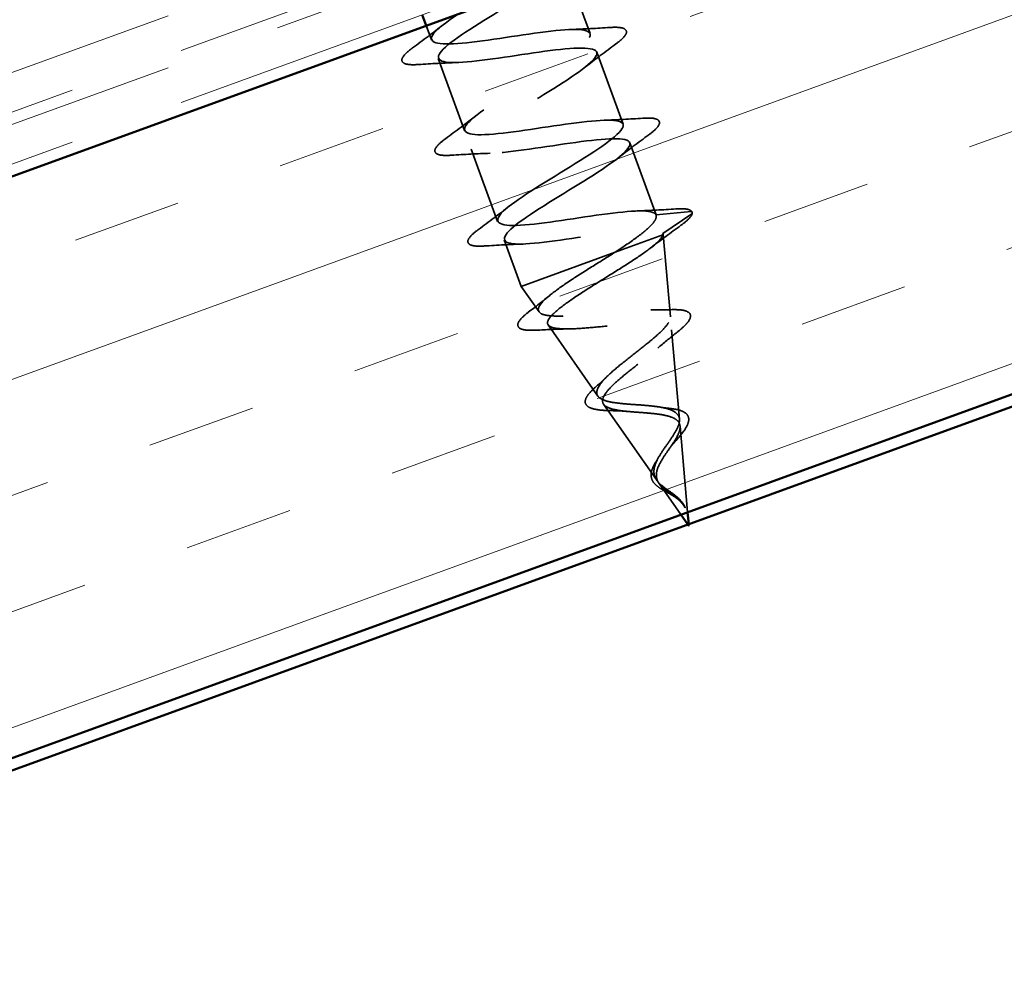
# Model space of a CAD drawing. Units: inches. Extents: x 0.6 to 33.4, y 0.3 to 21.4.
# Drawn here: x 24.6 to 25.5, y 9.9 to 10.8 of the extents above; entities that cross this region are included whole.
import ezdxf

# ---------------------------------------------------------------- set-up
doc = ezdxf.new("R2010")
doc.units = ezdxf.units.IN
doc.header["$LTSCALE"] = 2
doc.header["$MEASUREMENT"] = 0
doc.linetypes.add('DASHED', pattern=[0.2067, 0.1654, -0.0413])
doc.linetypes.add('DOUBLE_DASH_CHAIN', pattern=[1.2403, 0.6614, -0.0827, 0.1654, -0.0827, 0.1654, -0.0827])
for name, color, linetype, lineweight in [('Hatch (ANSI)', 7, 'Continuous', 18), ('Hidden (ANSI)', 7, 'DASHED', 35), ('Visible (ANSI)', 7, 'Continuous', 50)]:
    doc.layers.add(name, color=color, linetype=linetype, lineweight=lineweight)

msp = doc.modelspace()

# ---------------------------------------------------------------- hatches: boundary and pattern name
at = {"layer": 'Hatch (ANSI)', "true_color": 0x804000}
h = msp.add_hatch(dxfattribs=at)
h.set_pattern_fill('INSUL', color=36, scale=0.75, angle=20, style=0)
h.paths.add_polyline_path([(26.32802, 11.25374), (12.23018, 6.12255), (12.39087, 5.68104), (26.32802, 10.75374)])

# ---------------------------------------------------------------- linework, layer by layer
at = {"layer": 'Hidden (ANSI)', "ltscale": 0.051824}
msp.add_line((25.10654, 10.80916), (25.12519, 10.75793), dxfattribs=at)
at = {"layer": 'Hidden (ANSI)', "ltscale": 0.012302}
msp.add_line((24.98438, 10.7647), (24.98883, 10.75246), dxfattribs=at)
at = {"layer": 'Hidden (ANSI)', "ltscale": 0.062755}
for p, q in [((24.99465, 10.73649), (25.01722, 10.67447)), ((25.131, 10.74195), (25.15358, 10.67993)), ((25.15939, 10.66396), (25.18196, 10.60194)), ((25.02304, 10.65849), (25.04561, 10.59648))]:
    msp.add_line(p, q, dxfattribs=at)
at = {"layer": 'Hidden (ANSI)', "ltscale": 0.028664}
for p, q in [((25.18196, 10.60194), (25.21202, 10.60487)), ((25.21269, 10.60305), (25.18778, 10.58597))]:
    msp.add_line(p, q, dxfattribs=at)
at = {"layer": 'Hidden (ANSI)', "ltscale": 0.071462}
msp.add_line((25.14688, 10.57001), (25.1879, 10.58495), dxfattribs=at)
at = {"layer": 'Hidden (ANSI)', "ltscale": 0.000852348}
msp.add_line((25.18778, 10.58597), (25.18812, 10.58503), dxfattribs=at)
at = {"layer": 'Hidden (ANSI)', "ltscale": 0.0051}
msp.add_line((25.1879, 10.58495), (25.18812, 10.58503), dxfattribs=at)
at = {"layer": 'Hidden (ANSI)', "ltscale": 0.067416}
msp.add_line((25.19433, 10.5144), (25.18812, 10.58503), dxfattribs=at)
at = {"layer": 'Hidden (ANSI)', "ltscale": 0.040375}
msp.add_line((25.05142, 10.5805), (25.06596, 10.54056), dxfattribs=at)
at = {"layer": 'Hidden (ANSI)', "ltscale": 0.117611}
msp.add_line((25.06596, 10.54056), (25.14688, 10.57001), dxfattribs=at)
at = {"layer": 'Hidden (ANSI)', "ltscale": 0.025357}
msp.add_line((25.08128, 10.51866), (25.06596, 10.54056), dxfattribs=at)
at = {"layer": 'Hidden (ANSI)', "ltscale": 0.070939}
msp.add_line((25.13191, 10.44629), (25.08916, 10.50741), dxfattribs=at)
at = {"layer": 'Hidden (ANSI)', "ltscale": 0.073402}
msp.add_line((25.20206, 10.42642), (25.19531, 10.5033), dxfattribs=at)
at = {"layer": 'Hidden (ANSI)', "ltscale": 0.075866}
msp.add_line((25.18255, 10.37391), (25.13682, 10.43927), dxfattribs=at)
at = {"layer": 'Hidden (ANSI)', "ltscale": 0.070624}
msp.add_line((25.20909, 10.34649), (25.20259, 10.42047), dxfattribs=at)
at = {"layer": 'Hidden (ANSI)', "ltscale": 0.031028}
msp.add_line((25.20322, 10.34435), (25.18449, 10.37114), dxfattribs=at)
at = {"layer": 'Hidden (ANSI)', "ltscale": 0.001552}
for q in [(25.20916, 10.33587), (25.21, 10.33618)]:
    msp.add_line((25.21015, 10.33445), q, dxfattribs=at)
at = {"layer": 'Hidden (ANSI)', "ltscale": 0.002412}
msp.add_arc((25.21212, 10.60387), 0.001, 304.43974, 95.56026, dxfattribs=at)
at = {"layer": 'Hidden (ANSI)', "ltscale": 0.958858}
msp.add_open_spline([(25.08466, 10.8012), (25.07765, 10.79629), (25.06907, 10.79081), (25.05978, 10.78507), (25.03698, 10.77098), (25.01168, 10.75598), (25.00074, 10.74621), (24.9898, 10.73644), (24.99414, 10.73224), (25.01223, 10.73303), (25.03032, 10.73383), (25.06098, 10.7392), (25.08632, 10.74263), (25.11167, 10.74607), (25.13001, 10.74696), (25.13111, 10.74157), (25.13221, 10.73618), (25.11613, 10.72454), (25.094, 10.7107), (25.07187, 10.69685), (25.04543, 10.68144), (25.03226, 10.67086), (25.01908, 10.66028), (25.02025, 10.65491), (25.0362, 10.65493), (25.05215, 10.65495), (25.08185, 10.65997), (25.10802, 10.66371), (25.1342, 10.66744), (25.15508, 10.66926), (25.15887, 10.66485), (25.16265, 10.66043), (25.14919, 10.64975), (25.12801, 10.63625), (25.10682, 10.62275), (25.07957, 10.60704), (25.06434, 10.59571), (25.0491, 10.58437), (25.0471, 10.57786), (25.06075, 10.57704), (25.07439, 10.57622), (25.10283, 10.58078), (25.12955, 10.58471), (25.15627, 10.58865), (25.17948, 10.59131), (25.18593, 10.58787), (25.18688, 10.58736), (25.1875, 10.58672), (25.18778, 10.58597)], degree=3, knots=[29.143191, 29.143191, 29.143191, 29.143191, 29.646647, 29.646647, 29.646647, 30.881924, 30.881924, 30.881924, 32.117201, 32.117201, 32.117201, 33.352478, 33.352478, 33.352478, 34.587754, 34.587754, 34.587754, 35.823031, 35.823031, 35.823031, 37.058308, 37.058308, 37.058308, 38.293585, 38.293585, 38.293585, 39.528862, 39.528862, 39.528862, 40.764139, 40.764139, 40.764139, 41.999416, 41.999416, 41.999416, 43.234693, 43.234693, 43.234693, 44.46997, 44.46997, 44.46997, 45.705247, 45.705247, 45.705247, 46.940524, 46.940524, 46.940524, 47.12389, 47.12389, 47.12389, 47.12389], dxfattribs=at)
at = {"layer": 'Hidden (ANSI)', "ltscale": 1.335321}
msp.add_open_spline([(25.18196, 10.60194), (25.1801, 10.60705), (25.16102, 10.6059), (25.13541, 10.60236), (25.10981, 10.59883), (25.07938, 10.59355), (25.06189, 10.59297), (25.04439, 10.59238), (25.04094, 10.59692), (25.05253, 10.60693), (25.06412, 10.61693), (25.08977, 10.63206), (25.11241, 10.64608), (25.13504, 10.66011), (25.15289, 10.6724), (25.15371, 10.67848), (25.15453, 10.68457), (25.13813, 10.68439), (25.11354, 10.68123), (25.08895, 10.67807), (25.05781, 10.67252), (25.0383, 10.67121), (25.01879, 10.66989), (25.01219, 10.67328), (25.02144, 10.68243), (25.03068, 10.69159), (25.05498, 10.70622), (25.07808, 10.72042), (25.10119, 10.73461), (25.12129, 10.74772), (25.12477, 10.75477), (25.12824, 10.76182), (25.11469, 10.76268), (25.09137, 10.75998), (25.06806, 10.75729), (25.03653, 10.7516), (25.01521, 10.74963), (24.99389, 10.74766), (24.98419, 10.74991), (24.99097, 10.75817), (24.99445, 10.76241), (25.00213, 10.76819), (25.01194, 10.77473)], degree=3, knots=[-47.12389, -47.12389, -47.12389, -47.12389, -45.888613, -45.888613, -45.888613, -44.653336, -44.653336, -44.653336, -43.418059, -43.418059, -43.418059, -42.182782, -42.182782, -42.182782, -40.947505, -40.947505, -40.947505, -39.712228, -39.712228, -39.712228, -38.476951, -38.476951, -38.476951, -37.241674, -37.241674, -37.241674, -36.006397, -36.006397, -36.006397, -34.77112, -34.77112, -34.77112, -33.535843, -33.535843, -33.535843, -32.300566, -32.300566, -32.300566, -31.06529, -31.06529, -31.06529, -30.430109, -30.430109, -30.430109, -30.430109], dxfattribs=at)
at = {"layer": 'Hidden (ANSI)', "ltscale": 0.031888}
for points in [[(24.97245, 10.74549), (24.98142, 10.75209), (24.99034, 10.75877), (24.99895, 10.76554)], [(25.10904, 10.76144), (25.11999, 10.76179), (25.13111, 10.76241), (25.14222, 10.76312)], [(25.14739, 10.74893), (25.13842, 10.74233), (25.1295, 10.73565), (25.12089, 10.72888)], [(25.0108, 10.73298), (24.99985, 10.73262), (24.98873, 10.73201), (24.97762, 10.7313)], [(25.00084, 10.6675), (25.00981, 10.6741), (25.01872, 10.68077), (25.02734, 10.68754)], [(25.13742, 10.68345), (25.14837, 10.6838), (25.15949, 10.68442), (25.17061, 10.68513)], [(25.17577, 10.67093), (25.1668, 10.66433), (25.15789, 10.65766), (25.14927, 10.65089)], [(25.03919, 10.65498), (25.02824, 10.65463), (25.01712, 10.65401), (25.006, 10.6533)], [(25.02923, 10.5895), (25.0382, 10.5961), (25.04711, 10.60278), (25.05573, 10.60955)], [(25.16581, 10.60545), (25.17676, 10.60581), (25.18788, 10.60642), (25.199, 10.60713)], [(25.06758, 10.57699), (25.05663, 10.57664), (25.04551, 10.57602), (25.03439, 10.57531)]]:
    msp.add_open_spline(points, degree=3, dxfattribs=at)
at = {"layer": 'Hidden (ANSI)', "ltscale": 0.090851}
for points in [[(25.14222, 10.76312), (25.14749, 10.76346), (25.15134, 10.76331), (25.15497, 10.76195), (25.15593, 10.76122), (25.1569, 10.75843), (25.15585, 10.75656), (25.15243, 10.75287), (25.15022, 10.75101), (25.14739, 10.74893)], [(24.97762, 10.7313), (24.97235, 10.73096), (24.9685, 10.73111), (24.96487, 10.73247), (24.96391, 10.7332), (24.96293, 10.73599), (24.96398, 10.73785), (24.96741, 10.74155), (24.96962, 10.74341), (24.97245, 10.74549)], [(25.17061, 10.68513), (25.17588, 10.68546), (25.17972, 10.68531), (25.18336, 10.68395), (25.18432, 10.68323), (25.18529, 10.68043), (25.18424, 10.67857), (25.18082, 10.67488), (25.17861, 10.67301), (25.17577, 10.67093)], [(25.006, 10.6533), (25.00074, 10.65297), (24.99689, 10.65312), (24.99325, 10.65448), (24.99229, 10.6552), (24.99132, 10.658), (24.99237, 10.65986), (24.9958, 10.66355), (24.99801, 10.66541), (25.00084, 10.6675)], [(25.03439, 10.57531), (25.02912, 10.57497), (25.02528, 10.57512), (25.02164, 10.57648), (25.02068, 10.57721), (25.01971, 10.58), (25.02076, 10.58187), (25.02418, 10.58556), (25.02639, 10.58742), (25.02923, 10.5895)]]:
    msp.add_open_spline(points, degree=3, knots=[0, 0, 0, 0, 0.0806821, 0.0806821, 0.121378, 0.121378, 0.1881144, 0.1881144, 0.2418497, 0.2418497, 0.2418497, 0.2418497], dxfattribs=at)
at = {"layer": 'Hidden (ANSI)', "ltscale": 0.078553}
msp.add_open_spline([(25.14688, 10.57001), (25.15392, 10.57464), (25.16037, 10.57903), (25.17119, 10.58709), (25.17546, 10.59069), (25.17985, 10.59548), (25.18095, 10.59702), (25.1822, 10.59975), (25.18233, 10.60093), (25.18196, 10.60194)], degree=3, knots=[0, 0, 0, 0, 0.0677224, 0.0677224, 0.1354447, 0.1354447, 0.1728709, 0.1728709, 0.210297, 0.210297, 0.210297, 0.210297], dxfattribs=at)
at = {"layer": 'Hidden (ANSI)', "ltscale": 0.045372}
msp.add_open_spline([(25.199, 10.60713), (25.20426, 10.60747), (25.20811, 10.60732), (25.21173, 10.60596), (25.21268, 10.60525), (25.21306, 10.60421)], degree=3, knots=[0, 0, 0, 0, 0.0806821, 0.0806821, 0.1208897, 0.1208897, 0.1208897, 0.1208897], dxfattribs=at)
at = {"layer": 'Hidden (ANSI)', "ltscale": 0.04193}
msp.add_open_spline([(25.21312, 10.60385), (25.21309, 10.60218), (25.21194, 10.60054), (25.20841, 10.59698), (25.20617, 10.59514), (25.20336, 10.5931)], degree=3, knots=[0, 0, 0, 0, 0.0607502, 0.0607502, 0.1118581, 0.1118581, 0.1118581, 0.1118581], dxfattribs=at)
at = {"layer": 'Hidden (ANSI)', "ltscale": 0.031132}
msp.add_open_spline([(25.20336, 10.5931), (25.19456, 10.58669), (25.1858, 10.5802), (25.17729, 10.57363)], degree=3, dxfattribs=at)
at = {"layer": 'Hidden (ANSI)', "ltscale": 0.544082}
msp.add_open_spline([(25.1879, 10.58495), (25.18739, 10.58298), (25.18531, 10.58044), (25.17841, 10.57432), (25.17369, 10.57082), (25.16239, 10.56311), (25.15596, 10.55898), (25.14235, 10.55042), (25.13534, 10.54608), (25.1218, 10.53754), (25.11539, 10.53342), (25.10417, 10.52572), (25.09943, 10.52221), (25.09234, 10.51601), (25.09001, 10.51337), (25.08815, 10.50907), (25.08857, 10.50744), (25.09217, 10.50512), (25.09524, 10.50445), (25.10368, 10.50389), (25.10889, 10.50399), (25.1208, 10.50469), (25.12734, 10.50527), (25.14089, 10.50657), (25.14775, 10.50726), (25.16092, 10.50841), (25.16711, 10.50886), (25.17804, 10.50919), (25.18271, 10.50908), (25.18998, 10.50808), (25.19256, 10.50721), (25.1954, 10.50458), (25.19569, 10.50287), (25.19407, 10.49862), (25.19224, 10.49614), (25.18687, 10.4905), (25.18342, 10.48743), (25.17555, 10.48088), (25.17123, 10.47748), (25.16246, 10.4706), (25.15811, 10.46719), (25.15011, 10.46057), (25.14653, 10.45743), (25.14075, 10.45161), (25.13857, 10.44898), (25.13601, 10.44432), (25.1356, 10.44232), (25.13667, 10.43897), (25.13808, 10.43763), (25.14256, 10.4355), (25.14553, 10.43472), (25.15262, 10.43352), (25.15663, 10.43311), (25.16516, 10.43241), (25.16955, 10.43213), (25.17814, 10.43143), (25.18223, 10.43103), (25.18959, 10.42985), (25.19279, 10.42911), (25.19763, 10.42722), (25.19938, 10.42616), (25.20178, 10.42361), (25.20244, 10.42216), (25.20259, 10.42047)], degree=3, knots=[0, 0, 0, 0, 0.066246, 0.066246, 0.131227, 0.131227, 0.194944, 0.194944, 0.257398, 0.257398, 0.318591, 0.318591, 0.378522, 0.378522, 0.437194, 0.437194, 0.494607, 0.494607, 0.550763, 0.550763, 0.605663, 0.605663, 0.659308, 0.659308, 0.711702, 0.711702, 0.762845, 0.762845, 0.81274, 0.81274, 0.86139, 0.86139, 0.908797, 0.908797, 0.954964, 0.954964, 0.999896, 0.999896, 1.043597, 1.043597, 1.08607, 1.08607, 1.127321, 1.127321, 1.167356, 1.167356, 1.206182, 1.206182, 1.243806, 1.243806, 1.280237, 1.280237, 1.315486, 1.315486, 1.349566, 1.349566, 1.382489, 1.382489, 1.414274, 1.414274, 1.441254, 1.441254, 1.467158, 1.467158, 1.467158, 1.467158], dxfattribs=at)
at = {"layer": 'Hidden (ANSI)', "ltscale": 0.005187}
msp.add_open_spline([(25.18778, 10.58597), (25.18789, 10.58565), (25.18793, 10.58531), (25.1879, 10.58495)], degree=3, dxfattribs=at)
at = {"layer": 'Hidden (ANSI)', "ltscale": 0.504207}
msp.add_open_spline([(25.20206, 10.42642), (25.20188, 10.42851), (25.20095, 10.43025), (25.19758, 10.43321), (25.19512, 10.43438), (25.18887, 10.43625), (25.18511, 10.43692), (25.17671, 10.43797), (25.17215, 10.43834), (25.16281, 10.43901), (25.15813, 10.43932), (25.14929, 10.44015), (25.14525, 10.44067), (25.13836, 10.44219), (25.13563, 10.44318), (25.13187, 10.44582), (25.13093, 10.44745), (25.13098, 10.45146), (25.13201, 10.4538), (25.13589, 10.45918), (25.13875, 10.46218), (25.14581, 10.4687), (25.14998, 10.47217), (25.15898, 10.47939), (25.16372, 10.48306), (25.17299, 10.49037), (25.17741, 10.49392), (25.18515, 10.50065), (25.18836, 10.50376), (25.19294, 10.50933), (25.19422, 10.51173), (25.19446, 10.51572), (25.19337, 10.51725), (25.18877, 10.51947), (25.18525, 10.52011), (25.1761, 10.52067), (25.17052, 10.52055), (25.15788, 10.51983), (25.15094, 10.51922), (25.13653, 10.51785), (25.1292, 10.5171), (25.11509, 10.51583), (25.10848, 10.51533), (25.0968, 10.51495), (25.09191, 10.51508), (25.0845, 10.51624), (25.08212, 10.51728), (25.08019, 10.52043), (25.08073, 10.52253), (25.08465, 10.5278), (25.08805, 10.53094), (25.09725, 10.53814), (25.103, 10.54213), (25.11519, 10.55016), (25.12138, 10.55407), (25.13416, 10.56207), (25.14065, 10.56609), (25.14688, 10.57001)], degree=3, knots=[0, 0, 0, 0, 0.031531, 0.031531, 0.06418, 0.06418, 0.097979, 0.097979, 0.132949, 0.132949, 0.169112, 0.169112, 0.206483, 0.206483, 0.245078, 0.245078, 0.284906, 0.284906, 0.32598, 0.32598, 0.368307, 0.368307, 0.411896, 0.411896, 0.456752, 0.456752, 0.502882, 0.502882, 0.550291, 0.550291, 0.598982, 0.598982, 0.648961, 0.648961, 0.700231, 0.700231, 0.752794, 0.752794, 0.806655, 0.806655, 0.861814, 0.861814, 0.918275, 0.918275, 0.976039, 0.976039, 1.035109, 1.035109, 1.095486, 1.095486, 1.157171, 1.157171, 1.220166, 1.220166, 1.276152, 1.276152, 1.333184, 1.333184, 1.333184, 1.333184], dxfattribs=at)
at = {"layer": 'Hidden (ANSI)', "ltscale": 0.022792}
msp.add_open_spline([(25.07204, 10.51827), (25.07832, 10.52307), (25.08453, 10.52792), (25.0905, 10.53282)], degree=3, dxfattribs=at)
at = {"layer": 'Hidden (ANSI)', "ltscale": 0.088288}
msp.add_open_spline([(25.08026, 10.50296), (25.07516, 10.50268), (25.0711, 10.50277), (25.06533, 10.5039), (25.0633, 10.50513), (25.06286, 10.50899), (25.06401, 10.51085), (25.06746, 10.51455), (25.0695, 10.51633), (25.07204, 10.51827)], degree=3, knots=[0, 0, 0, 0, 0.0648925, 0.0648925, 0.1307708, 0.1307708, 0.1898361, 0.1898361, 0.2348467, 0.2348467, 0.2348467, 0.2348467], dxfattribs=at)
at = {"layer": 'Hidden (ANSI)', "ltscale": 0.01814}
msp.add_open_spline([(25.17747, 10.52052), (25.18343, 10.52039), (25.18958, 10.52043), (25.19579, 10.52057)], degree=3, dxfattribs=at)
at = {"layer": 'Hidden (ANSI)', "ltscale": 0.084429}
msp.add_open_spline([(25.19579, 10.52057), (25.20044, 10.52067), (25.2042, 10.52042), (25.20953, 10.51892), (25.21138, 10.51746), (25.2117, 10.51366), (25.2108, 10.51181), (25.2083, 10.50864), (25.2072, 10.50745), (25.20405, 10.50443), (25.20179, 10.50251), (25.19917, 10.50046)], degree=3, knots=[0, 0, 0, 0, 0.0575118, 0.0575118, 0.1148026, 0.1148026, 0.1628467, 0.1628467, 0.1886928, 0.1886928, 0.2245948, 0.2245948, 0.2245948, 0.2245948], dxfattribs=at)
at = {"layer": 'Hidden (ANSI)', "ltscale": 0.025829}
msp.add_open_spline([(25.10701, 10.50402), (25.09822, 10.50387), (25.08924, 10.50346), (25.08026, 10.50296)], degree=3, dxfattribs=at)
at = {"layer": 'Hidden (ANSI)', "ltscale": 0.020226}
msp.add_open_spline([(25.19917, 10.50046), (25.19369, 10.49616), (25.18832, 10.4918), (25.18332, 10.48742)], degree=3, dxfattribs=at)
at = {"layer": 'Hidden (ANSI)', "ltscale": 0.013376}
msp.add_open_spline([(25.13039, 10.45445), (25.13372, 10.45735), (25.13693, 10.46027), (25.1399, 10.46318)], degree=3, dxfattribs=at)
at = {"layer": 'Hidden (ANSI)', "ltscale": 0.078163}
msp.add_open_spline([(25.14367, 10.43376), (25.13948, 10.43383), (25.13569, 10.43403), (25.12938, 10.43485), (25.12679, 10.43546), (25.12283, 10.43732), (25.12145, 10.43871), (25.12077, 10.44208), (25.12129, 10.44386), (25.12297, 10.4467), (25.12372, 10.44772), (25.12614, 10.45055), (25.12809, 10.45245), (25.13039, 10.45445)], degree=3, knots=[0, 0, 0, 0, 0.0382061, 0.0382061, 0.0766655, 0.0766655, 0.1177789, 0.1177789, 0.1552106, 0.1552106, 0.1751017, 0.1751017, 0.2079958, 0.2079958, 0.2079958, 0.2079958], dxfattribs=at)
at = {"layer": 'Hidden (ANSI)', "ltscale": 0.014151}
msp.add_open_spline([(25.15723, 10.43308), (25.15295, 10.4335), (25.14836, 10.43369), (25.14367, 10.43376)], degree=3, dxfattribs=at)
at = {"layer": 'Hidden (ANSI)', "ltscale": 0.008584}
msp.add_open_spline([(25.18611, 10.43667), (25.18847, 10.43625), (25.19098, 10.43592), (25.19358, 10.43566)], degree=3, dxfattribs=at)
at = {"layer": 'Hidden (ANSI)', "ltscale": 0.035209}
msp.add_open_spline([(25.19358, 10.43566), (25.19713, 10.4353), (25.2003, 10.43474), (25.20532, 10.43306), (25.2073, 10.43193), (25.20954, 10.42918), (25.21005, 10.42769), (25.21002, 10.42607)], degree=3, knots=[0, 0, 0, 0, 0.03390329, 0.03390329, 0.06703103, 0.06703103, 0.09375359, 0.09375359, 0.09375359, 0.09375359], dxfattribs=at)
at = {"layer": 'Hidden (ANSI)', "ltscale": 0.089656}
msp.add_open_spline([(25.19779, 10.3613), (25.19515, 10.36333), (25.19242, 10.36513), (25.18737, 10.36885), (25.18518, 10.37066), (25.18184, 10.37464), (25.18077, 10.37672), (25.17989, 10.38133), (25.18012, 10.38377), (25.18171, 10.38909), (25.18308, 10.39187), (25.18652, 10.3977), (25.18857, 10.40067), (25.19277, 10.40667), (25.19487, 10.4096), (25.19841, 10.41511), (25.19983, 10.41761), (25.20178, 10.42235), (25.20223, 10.42451), (25.20206, 10.42642)], degree=3, knots=[0, 0, 0, 0, 0.0254212, 0.0254212, 0.050616, 0.050616, 0.0759961, 0.0759961, 0.1018445, 0.1018445, 0.1283557, 0.1283557, 0.1556669, 0.1556669, 0.1838774, 0.1838774, 0.2109707, 0.2109707, 0.2393812, 0.2393812, 0.2393812, 0.2393812], dxfattribs=at)
at = {"layer": 'Hidden (ANSI)', "ltscale": 0.032433}
msp.add_open_spline([(25.21002, 10.42607), (25.20999, 10.42433), (25.20937, 10.42239), (25.20718, 10.41818), (25.20556, 10.41584), (25.20168, 10.41092), (25.19939, 10.40829), (25.19699, 10.40559)], degree=3, knots=[0, 0, 0, 0, 0.02885768, 0.02885768, 0.05798207, 0.05798207, 0.08637247, 0.08637247, 0.08637247, 0.08637247], dxfattribs=at)
at = {"layer": 'Hidden (ANSI)', "ltscale": 0.083957}
msp.add_open_spline([(25.20259, 10.42047), (25.20275, 10.41859), (25.20228, 10.41646), (25.20028, 10.41172), (25.19881, 10.40921), (25.19534, 10.40388), (25.19339, 10.40116), (25.18956, 10.39563), (25.18773, 10.39291), (25.18468, 10.38758), (25.1835, 10.38505), (25.18215, 10.38022), (25.18198, 10.378), (25.18281, 10.37383), (25.18376, 10.37195), (25.18669, 10.36836), (25.18859, 10.36672), (25.19206, 10.36409), (25.1934, 10.36314), (25.19611, 10.3612), (25.19744, 10.36024), (25.19874, 10.35923)], degree=3, knots=[0, 0, 0, 0, 0.0281855, 0.0281855, 0.0553562, 0.0553562, 0.0815558, 0.0815558, 0.1068402, 0.1068402, 0.1312819, 0.1312819, 0.1549776, 0.1549776, 0.1780585, 0.1780585, 0.2007077, 0.2007077, 0.2138949, 0.2138949, 0.226602, 0.226602, 0.226602, 0.226602], dxfattribs=at)
at = {"layer": 'Hidden (ANSI)', "ltscale": 0.007535}
msp.add_open_spline([(25.19699, 10.40559), (25.19554, 10.40396), (25.19423, 10.40234), (25.19313, 10.40076)], degree=3, dxfattribs=at)
at = {"layer": 'Hidden (ANSI)', "ltscale": 0.049977}
msp.add_open_spline([(25.19832, 10.35939), (25.19667, 10.36051), (25.19488, 10.36156), (25.1913, 10.36359), (25.18946, 10.36459), (25.18595, 10.36668), (25.18426, 10.3678), (25.18133, 10.37019), (25.1801, 10.3715), (25.17833, 10.37439), (25.17781, 10.37601), (25.17759, 10.37944), (25.17788, 10.38127), (25.17916, 10.38509), (25.18019, 10.38714), (25.1817, 10.38956), (25.18193, 10.38993), (25.18218, 10.39031)], degree=3, knots=[0, 0, 0, 0, 0.015456, 0.015456, 0.0316016, 0.0316016, 0.0493395, 0.0493395, 0.0683123, 0.0683123, 0.0882897, 0.0882897, 0.1082291, 0.1082291, 0.129294, 0.129294, 0.1330781, 0.1330781, 0.1330781, 0.1330781], dxfattribs=at)
at = {"layer": 'Hidden (ANSI)', "ltscale": 0.003954}
msp.add_open_spline([(25.18218, 10.39031), (25.18272, 10.39114), (25.18322, 10.39196), (25.18365, 10.39276)], degree=3, dxfattribs=at)
at = {"layer": 'Hidden (ANSI)', "ltscale": 0.003543}
msp.add_open_spline([(25.20071, 10.35889), (25.20026, 10.35929), (25.1998, 10.35968), (25.19883, 10.36048), (25.19831, 10.36089), (25.19779, 10.3613)], degree=3, knots=[0, 0, 0, 0, 0.004657797, 0.004657797, 0.00972162, 0.00972162, 0.00972162, 0.00972162], dxfattribs=at)
at = {"layer": 'Hidden (ANSI)', "ltscale": 0.002371}
msp.add_open_spline([(25.20036, 10.3579), (25.19971, 10.35841), (25.19903, 10.35891), (25.19832, 10.35939)], degree=3, dxfattribs=at)
at = {"layer": 'Hidden (ANSI)', "ltscale": 0.007962}
msp.add_open_spline([(25.19874, 10.35923), (25.19967, 10.3585), (25.20058, 10.35775), (25.20263, 10.35588), (25.20371, 10.35475), (25.20467, 10.35353)], degree=3, knots=[0, 0, 0, 0, 0.00904642, 0.00904642, 0.02157431, 0.02157431, 0.02157431, 0.02157431], dxfattribs=at)
at = {"layer": 'Hidden (ANSI)', "ltscale": 0.000711439}
msp.add_open_spline([(25.2007, 10.35762), (25.20059, 10.35772), (25.20047, 10.35781), (25.20036, 10.3579)], degree=3, dxfattribs=at)
at = {"layer": 'Hidden (ANSI)', "ltscale": 0.014821}
msp.add_open_spline([(25.20467, 10.35353), (25.20575, 10.35217), (25.20642, 10.35105), (25.20678, 10.35048), (25.20685, 10.35039), (25.20691, 10.3503), (25.20693, 10.35028), (25.20695, 10.35026), (25.20696, 10.35025), (25.20696, 10.35025), (25.20697, 10.35025), (25.20697, 10.35025), (25.20697, 10.35025), (25.20697, 10.35025), (25.20697, 10.35025), (25.20697, 10.35025), (25.20697, 10.35025), (25.20698, 10.35026), (25.20698, 10.35026), (25.20698, 10.35027), (25.20698, 10.35027), (25.20698, 10.35029), (25.20697, 10.35031), (25.20694, 10.35044), (25.20686, 10.35064), (25.20671, 10.35101), (25.20654, 10.35138), (25.20607, 10.35232), (25.20577, 10.35285), (25.20422, 10.35534), (25.20263, 10.35716), (25.20071, 10.35889)], degree=3, knots=[0, 0, 0, 0, 0.0139701, 0.0139701, 0.016358, 0.016358, 0.0171264, 0.0171264, 0.0175998, 0.0175998, 0.017736, 0.017736, 0.0178181, 0.0178181, 0.0178858, 0.0178858, 0.0179589, 0.0179589, 0.0180763, 0.0180763, 0.018337, 0.018337, 0.019161, 0.019161, 0.0243992, 0.0243992, 0.0449932, 0.0449932, 0.072131, 0.072131, 0.1773839, 0.1773839, 0.1773839, 0.1773839], dxfattribs=at)
at = {"layer": 'Hidden (ANSI)', "ltscale": 0.002866}
msp.add_open_spline([(25.20493, 10.35416), (25.20549, 10.35334), (25.20598, 10.3525), (25.20641, 10.35165)], degree=3, dxfattribs=at)
at = {"layer": 'Visible (ANSI)', "color": 30, "linetype": 'DOUBLE_DASH_CHAIN', "lineweight": 18, "ltscale": 0.251803, "true_color": 0xff8000}
for p, q in [((26.32802, 11.34314), (12.24112, 6.21593)), ((26.32802, 11.29844), (12.24112, 6.17123))]:
    msp.add_line(p, q, dxfattribs=at)
at = {"layer": 'Visible (ANSI)', "color": 30, "linetype": 'DOUBLE_DASH_CHAIN', "lineweight": 18, "ltscale": 0.251608, "true_color": 0xff8000}
for p, q in [((12.25207, 6.18586), (26.32802, 11.30908)), ((12.25207, 6.14116), (26.32802, 11.26439))]:
    msp.add_line(p, q, dxfattribs=at)
at = {"layer": 'Visible (ANSI)', "color": 36, "true_color": 0x804000}
for p, q in [((12.23018, 6.12255), (26.32802, 11.25374)), ((26.32802, 10.75374), (12.39087, 5.68104)), ((26.32802, 10.7431), (12.99037, 5.8886))]:
    msp.add_line(p, q, dxfattribs=at)
at = {"layer": 'Visible (ANSI)'}
for p, q in [((24.98096, 10.7741), (24.98438, 10.7647)), ((25.21, 10.33618), (25.20909, 10.34649)), ((25.20916, 10.33587), (25.20322, 10.34435))]:
    msp.add_line(p, q, dxfattribs=at)

doc.saveas('drawing.dxf')
